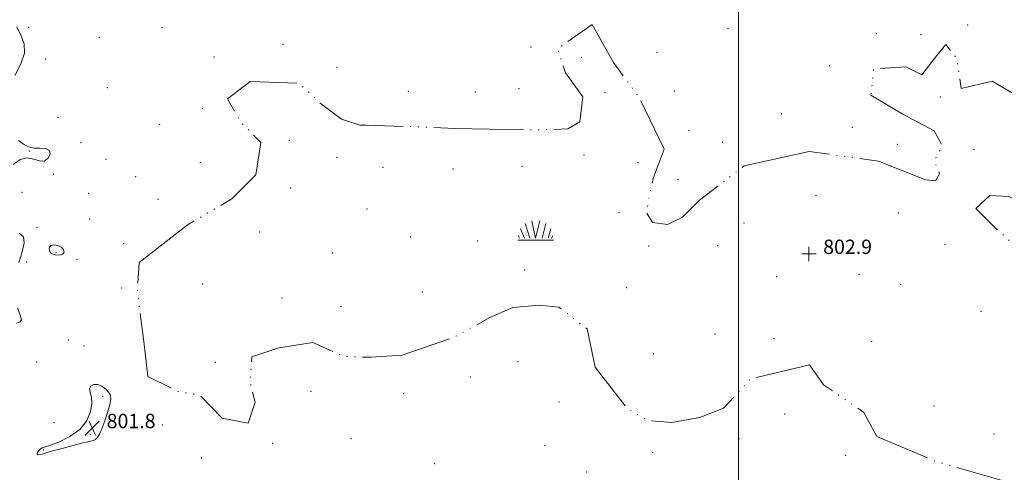
# Model space of a CAD drawing. Extents: x 2112300 to 2115200, y 304800 to 307700.
# Drawn here: x 2114099 to 2114648, y 307037 to 307289 of the extents above; entities that cross this region are included whole.
import ezdxf

# ---------------------------------------------------------------- set-up
doc = ezdxf.new("R2010")
doc.units = 0
doc.header["$MEASUREMENT"] = 0
doc.linetypes.add('rvrstm', pattern=[117.1, 50, -3.9, 0.5, -3.9, 0.5, -3.9, 0.5, -3.9, 50])
for name, color, linetype, lineweight in [('CONTOUR INTERMEDIATE', 44, 'Continuous', 0), ('CONTOUR INTERMEDIATE DEPRESSION', 44, 'Continuous', 0), ('GRID LINE', 7, 'Continuous', 0), ('MARSH - SWAMP OUTLINE', 122, 'rvrstm', 0), ('MARSH - SWAMP SYMBOL', 171, 'Continuous', 0), ('SPOT ELEVATION', 7, 'Continuous', 0), ('SPOT ELEVATION DTM', 2, 'Continuous', 13), ('SPOT ELEVATION OBSCURED', 1, 'Continuous', 13)]:
    doc.layers.add(name, color=color, linetype=linetype, lineweight=lineweight)
doc.styles.add('Style-WORKING', font='WORKING.shx')

# ---------------------------------------------------------------- blocks, each defined once
blk = doc.blocks.new('SWAMP')
at = {"layer": 'MARSH - SWAMP SYMBOL'}
for p, q in [((-8.4, 6.38), (-6.07, 1.16)), ((-5.7, 9.24), (-3.12, 1.16)), ((-2.09, 10.82), (0.02, 1.16)), ((2.42, 10.75), (0.06, 1.16)), ((5.75, 9.32), (3.72, 1.16)), ((8.6, 6.24), (7.04, 1.16)), ((-9.92, 0), (10.08, 0)), ((-9.61, 2.67), (-8.84, 1.16)), ((9.68, 2.45), (8.88, 1.16))]:
    blk.add_line(p, q, dxfattribs=at)
blk = doc.blocks.new('HSPOT')
at = {"layer": 'SPOT ELEVATION OBSCURED'}
for p, q in [((-3.99, 0), (4.01, 0)), ((0.01, 4), (0.01, -4))]:
    blk.add_line(p, q, dxfattribs=at)
blk = doc.blocks.new('SPOT')
at = {"layer": 'SPOT ELEVATION'}
for p, q in [((-3.91, -3.91), (3.82, 3.81)), ((-1.65, 3.77), (1.72, -3.93))]:
    blk.add_line(p, q, dxfattribs=at)

msp = doc.modelspace()

# ---------------------------------------------------------------- linework, layer by layer
at = {"layer": 'CONTOUR INTERMEDIATE', "elevation": 802, "flags": 128}
for points in [[(2114097.727, 307285.167), (2114099.987, 307280.481), (2114101.793, 307275.69), (2114101.996, 307270.486), (2114099.891, 307264.617), (2114096.529, 307258.067)], [(2114098.688, 307221.864), (2114101.528, 307219.877), (2114103.566, 307218.6), (2114105.301, 307217.873), (2114107.486, 307217.589), (2114110.567, 307217.566), (2114113.75, 307217.318), (2114115.932, 307216.278), (2114116.286, 307214.165), (2114115.104, 307211.814), (2114112.952, 307210.345), (2114110.297, 307210.493), (2114107.186, 307211.471), (2114103.567, 307212.107), (2114099.514, 307211.322), (2114095.615, 307208.398)], [(2114099.091, 307170.236), (2114101.402, 307168.189), (2114101.738, 307164.743), (2114100.617, 307159.852), (2114098.922, 307153.858)], [(2114098.134, 307128.649), (2114099.681, 307124.589), (2114100.37, 307121.903), (2114099.438, 307120.579), (2114097.48, 307120.067)]]:
    msp.add_lwpolyline(points, dxfattribs=at)
at = {"layer": 'CONTOUR INTERMEDIATE DEPRESSION', "elevation": 802, "flags": 128}
for points in [[(2114122.404, 307162.411), (2114123.701, 307161.041), (2114124.115, 307159.605), (2114123.397, 307158.469), (2114121.485, 307157.945), (2114119.049, 307158.104), (2114116.943, 307158.963), (2114115.859, 307160.441), (2114115.841, 307162.08), (2114116.771, 307163.323), (2114118.47, 307163.74), (2114120.511, 307163.379), (2114122.404, 307162.411)], [(2114132.778, 307060.744), (2114136.623, 307065.541), (2114138.836, 307070.637), (2114139.626, 307075.278), (2114139.305, 307078.882), (2114138.589, 307081.538), (2114138.299, 307083.506), (2114139.055, 307084.969), (2114140.688, 307085.803), (2114142.83, 307085.808), (2114145.125, 307084.887), (2114147.257, 307083.344), (2114148.924, 307081.584), (2114149.875, 307079.85), (2114150.073, 307077.737), (2114149.536, 307074.676), (2114148.337, 307070.363), (2114146.771, 307065.547), (2114145.191, 307061.243), (2114143.866, 307058.233), (2114142.732, 307056.384), (2114141.639, 307055.329), (2114140.346, 307054.706), (2114138.235, 307054.149), (2114134.594, 307053.296), (2114129.095, 307051.914), (2114122.937, 307050.299), (2114117.704, 307048.873), (2114114.554, 307047.957), (2114112.951, 307047.443), (2114111.935, 307047.119), (2114110.777, 307046.845), (2114109.683, 307046.771), (2114109.088, 307047.12), (2114109.294, 307048.011), (2114110.054, 307049.145), (2114110.99, 307050.119), (2114111.923, 307050.682), (2114113.486, 307051.192), (2114116.515, 307052.16), (2114121.476, 307054.016), (2114127.357, 307056.868), (2114132.778, 307060.744)]]:
    msp.add_lwpolyline(points, dxfattribs=at)
at = {"layer": 'GRID LINE', "flags": 128}
msp.add_lwpolyline([(2114500, 307500), (2114500, 305000)], dxfattribs=at)
at = {"layer": 'MARSH - SWAMP OUTLINE', "elevation": 802.93, "flags": 128}
msp.add_lwpolyline([(2114748.28, 307274.55), (2114770.68, 307271.18), (2114791.39, 307261.26), (2114807.13, 307240.71), (2114797.19, 307222.24), (2114773.15, 307229.91), (2114753.59, 307236.49), (2114738, 307230.26), (2114721.88, 307220.69), (2114718.62, 307204.49), (2114708.12, 307187.13), (2114698.7, 307175.36), (2114683.67, 307170.81), (2114666.86, 307182.43), (2114650.63, 307190.7), (2114640.03, 307191.2), (2114632.26, 307183.9), (2114642.92, 307173.36), (2114656.38, 307161.16), (2114682.12, 307149.04), (2114717.81, 307152.59), (2114749.65, 307146.08), (2114791.06, 307124.56), (2114812.91, 307109.06), (2114816.91, 307093.46), (2114804.69, 307082.79), (2114785.13, 307088.26), (2114767.32, 307081.46), (2114761.25, 307069.71), (2114771.92, 307058.05), (2114777.01, 307045.81), (2114754.23, 307028.94), (2114733.09, 307019.33), (2114715.28, 307010.86), (2114697.4, 307015.77), (2114665.53, 307026.75), (2114647.64, 307032.22), (2114609.64, 307043.16), (2114577.2, 307056.92), (2114569.87, 307070.27), (2114547.46, 307085.77), (2114539.58, 307096.88), (2114506.71, 307088.88), (2114491.74, 307072.61), (2114478.38, 307067.51), (2114462.77, 307064.63), (2114449.93, 307065.67), (2114438.18, 307072.3), (2114420.19, 307095.63), (2114415.6, 307116.81), (2114399.91, 307128.99), (2114389.3, 307130.04), (2114374.24, 307128.84), (2114361.44, 307123.19), (2114341.98, 307112.47), (2114312.46, 307102.26), (2114295.18, 307101.04), (2114280.11, 307101.51), (2114262.77, 307109.22), (2114243.81, 307106.33), (2114228.78, 307101.22), (2114227.74, 307087.26), (2114230.6, 307076.12), (2114226.76, 307064.38), (2114212.24, 307067.09), (2114199.89, 307079.85), (2114187.6, 307082.01), (2114170.81, 307090.28), (2114168.47, 307109.79), (2114164.96, 307137.67), (2114165.98, 307153.86), (2114192.64, 307174.66), (2114217.67, 307189.31), (2114230.98, 307202.78), (2114233.67, 307220.65), (2114222.44, 307232.3), (2114215.11, 307245.09), (2114227.89, 307254.65), (2114255.23, 307253.69), (2114267.58, 307242.05), (2114278.78, 307233.74), (2114288.85, 307230.45), (2114292.19, 307230.47), (2114318.98, 307229.51), (2114341.86, 307228.53), (2114386.5, 307227.67), (2114404.91, 307228.34), (2114411.59, 307232.28), (2114413.18, 307246.24), (2114403.62, 307259.57), (2114399.08, 307272.94), (2114418.53, 307286.44), (2114430.37, 307265.31), (2114444.99, 307245.31), (2114458.54, 307216.93), (2114452.5, 307200.71), (2114450.33, 307190.66), (2114448.7, 307181.72), (2114452.08, 307176.16), (2114460.46, 307175.09), (2114468.81, 307179.05), (2114478.24, 307188.59), (2114503.23, 307207.7), (2114539.45, 307215.72), (2114577.98, 307210.37), (2114604.27, 307199.92), (2114609.85, 307199.39), (2114612.06, 307203.31), (2114609.23, 307210.55), (2114613.64, 307218.94), (2114609.13, 307227.29), (2114591.22, 307236.67), (2114573.86, 307247.17), (2114575.45, 307261.68), (2114593.3, 307262.9), (2114602.26, 307258.49), (2114610.56, 307269.14), (2114615.55, 307275.31), (2114621.73, 307267.53), (2114624.06, 307250.81), (2114641.33, 307254.81), (2114660.37, 307243.76), (2114684.41, 307234.98), (2114692.14, 307248.41), (2114695.42, 307260.15), (2114715.5, 307261.38), (2114734.94, 307276.56), (2114748.28, 307274.55)], dxfattribs=at)
at = {"layer": 'SPOT ELEVATION DTM'}
for p in [(2114627.78, 307286.11, 803.13), (2114104.37, 307284.93, 802.5), (2114178.71, 307284.7, 803.13), (2114494.15, 307284.22, 803.7), (2114576.84, 307281.29, 803.13), (2114601.76, 307280.86, 803.13), (2114143.73, 307279.1, 802.2), (2114246.15, 307275.45, 803.13), (2114384.34, 307273.97, 803.13), (2114454.58, 307270.97, 803.13), (2114113.8, 307267.28, 802.3), (2114207.68, 307268.44, 803.13), (2114412.45, 307268.19, 802.93), (2114276.24, 307262.6, 803.13), (2114550.89, 307263.59, 803.13), (2114148.27, 307251.34, 803.1), (2114315.96, 307249.23, 803.13), (2114353.34, 307248.88, 803.13), (2114377.68, 307250.71, 803.13), (2114425.59, 307248.44, 802.93), (2114464.33, 307249.5, 803.13), (2114612.48, 307246.1, 802.93), (2114201.05, 307239.52, 803.13), (2114523.86, 307236.82, 803.13), (2114120.63, 307234.82, 803.5), (2114177.31, 307230.9, 803.13), (2114472.38, 307227.46, 803.13), (2114563.55, 307229.11, 803.13), (2114133.5, 307220.72, 802.1), (2114249.62, 307221.96, 802.93), (2114491.11, 307220.77, 803.13), (2114104.68, 307215.9, 801.9), (2114588.52, 307219.63, 803.13), (2114631.34, 307216.76, 802.93), (2114147.51, 307211.27, 802.48), (2114200.09, 307209.5, 803.13), (2114276.29, 307212.49, 802.93), (2114413.89, 307213.83, 802.93), (2114443.93, 307209.47, 802.93), (2114301.8, 307206.97, 802.93), (2114340.88, 307206.05, 802.93), (2114379.38, 307207.4, 802.93), (2114117.99, 307203.07, 802.05), (2114163.92, 307201.78, 802.2), (2114466.31, 307200.25, 803.13), (2114100.65, 307193, 803.4), (2114250.33, 307195.35, 802.93), (2114137.84, 307192.34, 803.5), (2114176.42, 307188.99, 803.13), (2114543.14, 307191.34, 802.93), (2114292.87, 307183.7, 802.93), (2114433.33, 307181.66, 802.93), (2114138.35, 307178.12, 802.4), (2114589.06, 307181.41, 802.93), (2114108.99, 307173.46, 802.16), (2114232.92, 307170.9, 802.93), (2114503.02, 307175.82, 802.93), (2114317.31, 307167.98, 802.93), (2114354.7, 307165.92, 802.93), (2114157.34, 307164.42, 802.1), (2114449.86, 307163.07, 802.93), (2114488.36, 307163.28, 802.93), (2114615.21, 307164, 802.93), (2114103.17, 307154.09, 802.27), (2114119.61, 307159.3, 801.9), (2114131.32, 307155.63, 802.1), (2114273.76, 307159.24, 802.93), (2114380.84, 307149.65, 802.93), (2114521.31, 307145.91, 802.93), (2114567.17, 307147.31, 802.93), (2114156.16, 307139.66, 802.6), (2114201.37, 307141.84, 802.93), (2114437.53, 307139.78, 802.93), (2114590.42, 307141.77, 802.93), (2114245.58, 307134.16, 802.93), (2114323.71, 307137.43, 802.93), (2114278.46, 307129.25, 802.93), (2114635.24, 307126.74, 802.93), (2114126.52, 307110.59, 802.2), (2114486.94, 307114.01, 802.93), (2114519.81, 307111.36, 802.93), (2114135.11, 307107.3, 802.5), (2114574.18, 307109.97, 802.93), (2114452.46, 307103.05, 802.93), (2114108.87, 307098.49, 802.6), (2114208.41, 307098.27, 802.93), (2114377.17, 307098.66, 802.59), (2114350.6, 307090.02, 802.99), (2114145.62, 307079.37, 801.8), (2114261.73, 307082.15, 803.21), (2114313.28, 307080.74, 803.38), (2114399.95, 307076.14, 802.93), (2114608.93, 307073.92, 802.93), (2114525.7, 307069.49, 803.04), (2114118.49, 307064.54, 803.1), (2114178.83, 307063.28, 803.13), (2114138.64, 307058.19, 801.8), (2114283.97, 307055.66, 802.99), (2114500.3, 307055.75, 803.04), (2114642.43, 307058.25, 802.93), (2114240.38, 307053.15, 803.1), (2114392.16, 307051.74, 802.87), (2114112.57, 307049.45, 801.9), (2114200.78, 307045, 803.16), (2114452.21, 307048.12, 803.04), (2114559.81, 307046.46, 803.44), (2114330.49, 307041.77, 803.21), (2114415.46, 307037.15, 803.16)]:
    msp.add_point(p, dxfattribs=at)

# ---------------------------------------------------------------- block references
at = {"layer": 'MARSH - SWAMP SYMBOL'}
msp.add_blockref('SWAMP', (2114386.86, 307166.3, 801.91), dxfattribs=at)
at = {"layer": 'SPOT ELEVATION'}
msp.add_blockref('SPOT', (2114139.798, 307061.55, 801.802), dxfattribs=at)
at = {"layer": 'SPOT ELEVATION OBSCURED'}
msp.add_blockref('HSPOT', (2114539.215, 307158.602, 802.93), dxfattribs=at)

# ---------------------------------------------------------------- texts
at = {"layer": 'SPOT ELEVATION', "style": 'Style-WORKING'}
msp.add_text('801.8', height=8, dxfattribs=at).set_placement((2114147.798, 307061.55, 801.802))
at = {"layer": 'SPOT ELEVATION OBSCURED', "style": 'Style-WORKING'}
msp.add_text('802.9', height=8, dxfattribs=at).set_placement((2114547.215, 307158.602, 802.93))

doc.saveas('drawing.dxf')
